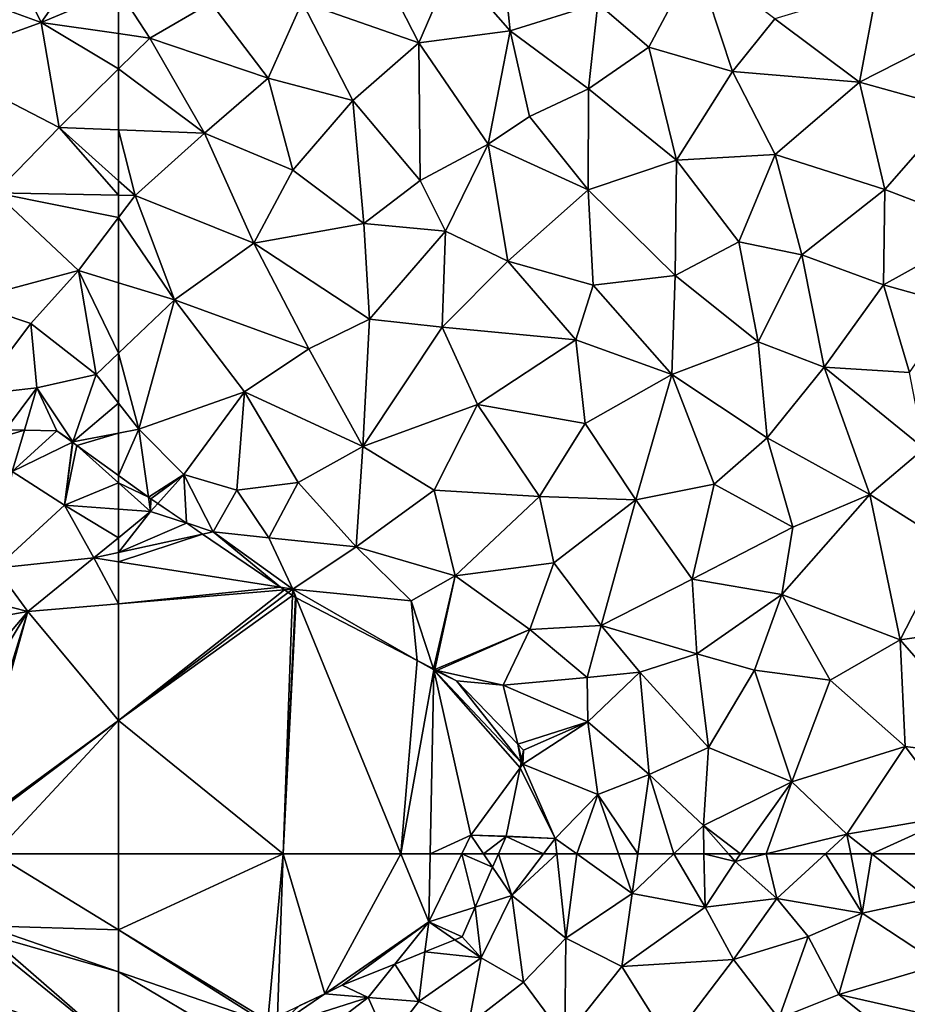
# Model space of a CAD drawing. Extents: x 571000 to 572030, y 6222000 to 6223029.
# Drawn here: x 571369 to 571421, y 6222116 to 6222173 of the extents above; entities that cross this region are included whole.
import ezdxf

# ---------------------------------------------------------------- set-up
doc = ezdxf.new("R2010")
doc.units = 0
doc.header["$MEASUREMENT"] = 0
doc.layers.add('Terraen', color=33, linetype='Continuous')
doc.layers.add('Terran_soe', color=33, linetype='Continuous')

# ---------------------------------------------------------------- blocks, each defined once
blk = doc.blocks.new('1km_6222_571_UTM32_ACAD_1_FMEBLOCK33')
at = {"layer": 'Terraen', "color": 9, "true_color": 0xbbbbbb}
for points in [[(-40.561, 62.5, 1.953), (-40.901, 61.725, 1.915), (-39.8, 60.1, 1.99)], [(-37.969, 62.5, 2.172), (-40.561, 62.5, 1.953), (-39.8, 60.1, 1.99)], [(-37.196, 62.5, 2.356), (-37.969, 62.5, 2.172), (-39.8, 60.1, 1.99)], [(-37.196, 62.5, 2.356), (-39.8, 60.1, 1.99), (-36.68, 57.63, 2.99)], [(-36.043, 62.5, 2.369), (-37.196, 62.5, 2.356), (-36.68, 57.63, 2.99)], [(-36.043, 62.5, 2.369), (-36.68, 57.63, 2.99), (-32.85, 60.22, 2.7)], [(-33.637, 62.5, 2.496), (-36.043, 62.5, 2.369), (-32.85, 60.22, 2.7)], [(-32.521, 62.5, 2.766), (-33.637, 62.5, 2.496), (-32.85, 60.22, 2.7)], [(-30.448, 62.5, 3.038), (-32.85, 60.22, 2.7), (-28.64, 59.42, 4.74)], [(-30.448, 62.5, 3.038), (-32.521, 62.5, 2.766), (-32.85, 60.22, 2.7)], [(-28.699, 62.5, 3.785), (-30.448, 62.5, 3.038), (-28.64, 59.42, 4.74)], [(-27.289, 62.5, 3.5), (-28.699, 62.5, 3.785), (-26.9, 62.06, 3.56)], [(-28.699, 62.5, 3.785), (-28.64, 59.42, 4.74), (-26.9, 62.06, 3.56)], [(-26.586, 62.5, 3.663), (-27.289, 62.5, 3.5), (-26.9, 62.06, 3.56)], [(-25.104, 62.5, 3.838), (-26.9, 62.06, 3.56), (-24.49, 59.93, 4.06)], [(-25.104, 62.5, 3.838), (-26.586, 62.5, 3.663), (-26.9, 62.06, 3.56)], [(-21.691, 62.5, 4.406), (-25.104, 62.5, 3.838), (-24.49, 59.93, 4.06)], [(-21.691, 62.5, 4.406), (-24.49, 59.93, 4.06), (-19.56, 59.08, 4.69)], [(-20.228, 62.5, 4.592), (-21.691, 62.5, 4.406), (-19.56, 59.08, 4.69)], [(-19.01, 62.5, 4.588), (-20.228, 62.5, 4.592), (-19.56, 59.08, 4.69)], [(-19.01, 62.5, 4.588), (-19.56, 59.08, 4.69), (-15.74, 59.91, 4.65)], [(-14.861, 62.5, 4.725), (-19.01, 62.5, 4.588), (-15.74, 59.91, 4.65)], [(-26.9, 62.06, 3.56), (-28.64, 59.42, 4.74), (-24.49, 59.93, 4.06)], [(-41.906, 59.432, 1.924), (-39.8, 60.1, 1.99), (-40.901, 61.725, 1.915)], [(-33.45, 56, 5.29), (-32.85, 60.22, 2.7), (-36.68, 57.63, 2.99)], [(-33.45, 56, 5.29), (-28.64, 59.42, 4.74), (-32.85, 60.22, 2.7)], [(-41.906, 59.432, 1.924), (-41.56, 56.5, 2.45), (-39.8, 60.1, 1.99)], [(-39.8, 60.1, 1.99), (-41.56, 56.5, 2.45), (-39.11, 55.1, 4.56)], [(-39.8, 60.1, 1.99), (-39.11, 55.1, 4.56), (-36.68, 57.63, 2.99)], [(-27, 56.4, 5.46), (-24.49, 59.93, 4.06), (-28.64, 59.42, 4.74)], [(-27, 56.4, 5.46), (-22.68, 57.74, 5.25), (-24.49, 59.93, 4.06)], [(-19.56, 59.08, 4.69), (-24.49, 59.93, 4.06), (-22.68, 57.74, 5.25)], [(-15.07, 56.12, 4.56), (-15.74, 59.91, 4.65), (-19.56, 59.08, 4.69)], [(-41.906, 59.432, 1.924), (-42.66, 57.71, 2.152), (-41.56, 56.5, 2.45)], [(-33.45, 56, 5.29), (-27, 56.4, 5.46), (-28.64, 59.42, 4.74)], [(-20.92, 54.38, 5.25), (-19.56, 59.08, 4.69), (-22.68, 57.74, 5.25)], [(-15.07, 56.12, 4.56), (-19.56, 59.08, 4.69), (-20.92, 54.38, 5.25)], [(-43.077, 57.542, 2.145), (-44.805, 56.845, 2.247), (-41.56, 56.5, 2.45)], [(-41.56, 56.5, 2.45), (-42.66, 57.71, 2.152), (-43.077, 57.542, 2.145)], [(-36.73, 51.87, 5.4), (-36.68, 57.63, 2.99), (-39.11, 55.1, 4.56)], [(-33.45, 56, 5.29), (-36.68, 57.63, 2.99), (-36.73, 51.87, 5.4)], [(-27, 56.4, 5.46), (-24.37, 53.01, 5.4), (-22.68, 57.74, 5.25)], [(-20.92, 54.38, 5.25), (-22.68, 57.74, 5.25), (-24.37, 53.01, 5.4)], [(-46.54, 56.146, 1.812), (-45.16, 53.98, 2.92), (-44.805, 56.845, 2.247)], [(-44.805, 56.845, 2.247), (-45.16, 53.98, 2.92), (-41.56, 56.5, 2.45)], [(-42.3, 52.63, 5.07), (-41.56, 56.5, 2.45), (-45.16, 53.98, 2.92)], [(-42.3, 52.63, 5.07), (-39.11, 55.1, 4.56), (-41.56, 56.5, 2.45)], [(-33.45, 56, 5.29), (-30.67, 51.58, 5.45), (-27, 56.4, 5.46)], [(-27, 56.4, 5.46), (-30.67, 51.58, 5.45), (-24.37, 53.01, 5.4)], [(-46.54, 56.146, 1.812), (-49.58, 54.92, 1.777), (-48.09, 54.21, 1.79)], [(-46.54, 56.146, 1.812), (-48.09, 54.21, 1.79), (-45.16, 53.98, 2.92)], [(-33.45, 56, 5.29), (-36.73, 51.87, 5.4), (-30.67, 51.58, 5.45)], [(-15.07, 56.12, 4.56), (-20.92, 54.38, 5.25), (-15.99, 53.27, 5.07)], [(-49.58, 54.92, 1.777), (-50.596, 54.434, 1.764), (-48.09, 54.21, 1.79)], [(-36.73, 51.87, 5.4), (-39.11, 55.1, 4.56), (-42.3, 52.63, 5.07)], [(-50.596, 54.434, 1.764), (-53.34, 52.54, 1.73), (-48.09, 54.21, 1.79)], [(-53.34, 52.54, 1.73), (-50.596, 54.434, 1.764), (-52.074, 53.727, 1.746)], [(-48.09, 54.21, 1.79), (-53.34, 52.54, 1.73), (-51.47, 51.61, 2.59)], [(-48.09, 54.21, 1.79), (-51.47, 51.61, 2.59), (-46.95, 51.65, 4.13)], [(-48.09, 54.21, 1.79), (-46.95, 51.65, 4.13), (-45.16, 53.98, 2.92)], [(-42.3, 52.63, 5.07), (-45.16, 53.98, 2.92), (-46.95, 51.65, 4.13)], [(-20.92, 54.38, 5.25), (-24.37, 53.01, 5.4), (-18.15, 52.15, 5.23)], [(-20.92, 54.38, 5.25), (-18.15, 52.15, 5.23), (-15.99, 53.27, 5.07)]]:
    blk.add_polyline3d(points, close=True, dxfattribs=at)
blk = doc.blocks.new('1km_6222_571_UTM32_ACAD_1_FMEBLOCK80')
at = {"layer": 'Terran_soe', "color": 150, "true_color": 0x007bff}
for points in [[(-11.695, 10.498, 1.691), (-9.962, 9.67, 2.047), (-11.695, 10.918, 1.909)], [(-11.695, 8.972, 1.726), (-9.845, 8.842, 1.67), (-11.695, 10.498, 1.691)], [(-11.695, 10.498, 1.691), (-9.845, 8.842, 1.67), (-9.962, 9.67, 2.047)], [(-9.962, 9.67, 2.047), (-9.845, 8.842, 1.67), (-9.825, 9.572, 2.034)], [(-9.845, 8.842, 1.67), (-9.427, 9.3, 2.005), (-9.825, 9.572, 2.034)], [(-7.774, 8.172, 1.664), (-9.427, 9.3, 2.005), (-9.845, 8.842, 1.67)], [(-11.695, 8.972, 1.726), (-11.695, 7.326, 1.721), (-9.845, 8.842, 1.67)], [(-9.845, 8.842, 1.67), (-11.695, 6.473, 1.739), (-7.774, 8.172, 1.664)], [(-11.695, 7.326, 1.721), (-11.695, 6.473, 1.739), (-9.845, 8.842, 1.67)], [(-11.695, 6.473, 1.739), (-6.842, 7.537, 1.669), (-7.774, 8.172, 1.664)], [(-11.695, 5.938, 1.759), (-2.336, 4.462, 1.751), (-6.842, 7.537, 1.669)], [(-11.695, 5.938, 1.759), (-6.842, 7.537, 1.669), (-11.695, 6.473, 1.739)], [(-11.695, 5.938, 1.759), (-11.695, 3.51, 1.757), (-2.336, 4.462, 1.751)], [(-11.695, 3.51, 1.757), (-2.115, 4.312, 1.75), (-2.336, 4.462, 1.751)], [(-11.695, -3.225, 1.75), (-1.891, 4.159, 1.75), (-2.115, 4.312, 1.75)], [(-11.695, -3.225, 1.75), (-2.115, 4.312, 1.75), (-11.695, 3.51, 1.757)], [(-11.695, -3.225, 1.75), (-1.648, 3.993, 1.75), (-1.891, 4.159, 1.75)], [(-11.695, -3.225, 1.75), (-2.18, -10.918, 1.738), (-1.648, 3.993, 1.75)], [(-1.648, 3.993, 1.75), (-2.18, -10.918, 1.738), (-1.485, 3.882, 1.752)], [(-1.485, 3.882, 1.752), (-2.18, -10.918, 1.738), (-1.431, 3.854, 1.752)], [(-2.18, -10.918, 1.738), (4.611, -10.918, 1.822), (-1.431, 3.854, 1.752)], [(-1.431, 3.854, 1.752), (4.611, -10.918, 1.822), (5.553, 0.245, 1.812)], [(4.611, -10.918, 1.822), (6.505, -0.298, 1.82), (5.553, 0.245, 1.812)], [(6.485, -0.236, 1.825), (5.553, 0.245, 1.812), (6.505, -0.298, 1.82)], [(4.611, -10.918, 1.822), (6.293, -10.918, 1.835), (6.505, -0.298, 1.82)], [(8.655, -9.848, 1.83), (6.505, -0.298, 1.82), (6.293, -10.918, 1.835)], [(6.516, -0.252, 1.84), (6.485, -0.236, 1.825), (6.505, -0.298, 1.82)], [(6.561, -0.275, 1.844), (6.516, -0.252, 1.84), (6.505, -0.298, 1.82)], [(6.68, -0.337, 1.843), (6.561, -0.275, 1.844), (6.505, -0.298, 1.82)], [(7.825, -0.928, 1.935), (6.505, -0.298, 1.82), (11.553, -5.641, 1.781)], [(7.825, -0.928, 1.935), (6.68, -0.337, 1.843), (6.505, -0.298, 1.82)], [(11.553, -5.641, 1.781), (6.505, -0.298, 1.82), (11.49, -5.951, 1.783)], [(6.505, -0.298, 1.82), (8.655, -9.848, 1.83), (11.49, -5.951, 1.783)], [(11.361, -4.592, 1.921), (7.825, -0.928, 1.935), (11.553, -5.641, 1.781)], [(-11.695, -10.918, 1.744), (-2.18, -10.918, 1.738), (-11.695, -3.225, 1.75)], [(11.584, -5.49, 1.81), (11.695, -4.938, 1.917), (11.361, -4.592, 1.921)], [(11.584, -5.49, 1.81), (11.361, -4.592, 1.921), (11.553, -5.641, 1.781)], [(10.695, -9.888, 2), (11.49, -5.951, 1.783), (8.655, -9.848, 1.83)], [(8.132, -10.918, 1.832), (8.655, -9.848, 1.83), (6.293, -10.918, 1.835)], [(9.38, -10.918, 1.879), (8.655, -9.848, 1.83), (8.132, -10.918, 1.832)], [(10.68, -9.923, 2.001), (8.655, -9.848, 1.83), (9.38, -10.918, 1.879)], [(10.68, -9.923, 2.001), (10.695, -9.888, 2), (8.655, -9.848, 1.83)], [(10.244, -10.918, 1.953), (10.68, -9.923, 2.001), (9.38, -10.918, 1.879)]]:
    blk.add_polyline3d(points, close=True, dxfattribs=at)
blk = doc.blocks.new('1km_6222_571_UTM32_ACAD_1_FMEBLOCK108')
at = {"layer": 'Terran_soe', "color": 150, "true_color": 0x007bff}
for points in [[(-0.894, 12.209, 2.441), (-1.995, 12.235, 2.015), (-2.477, 11.759, 1.75)], [(-0.894, 12.209, 2.441), (-2.477, 11.759, 1.75), (-1.595, 9.835, 1.78)], [(-1.595, 9.835, 1.78), (0.975, 12.165, 2.094), (-0.894, 12.209, 2.441)], [(1.872, 11.519, 1.721), (0.975, 12.165, 2.094), (-1.595, 9.835, 1.78)], [(-2.477, 11.759, 1.75), (-3.892, 10.361, 1.953), (-1.595, 9.835, 1.78)], [(1.872, 11.519, 1.721), (-1.595, 9.835, 1.78), (1.425, 7.875, 1.82)], [(1.9, 11.499, 1.721), (1.872, 11.519, 1.721), (1.425, 7.875, 1.82)], [(2.132, 11.332, 1.717), (1.9, 11.499, 1.721), (1.425, 7.875, 1.82)], [(4.535, 9.181, 1.691), (2.132, 11.332, 1.717), (1.425, 7.875, 1.82)], [(4.535, 9.181, 1.691), (4.535, 9.602, 1.909), (2.132, 11.332, 1.717)], [(-1.595, 9.835, 1.78), (-3.892, 10.361, 1.953), (-4.535, 9.725, 2.006)], [(-4.41, 5.238, 2.023), (-1.595, 9.835, 1.78), (-4.535, 9.725, 2.006)], [(-2.545, 4.255, 1.8), (-1.595, 9.835, 1.78), (-4.41, 5.238, 2.023)], [(-1.595, 9.835, 1.78), (-2.545, 4.255, 1.8), (1.425, 7.875, 1.82)], [(4.535, 9.181, 1.691), (1.425, 7.875, 1.82), (4.535, 7.656, 1.726)], [(1.425, 7.875, 1.82), (-2.545, 4.255, 1.8), (3.115, 4.845, 1.76)], [(4.535, 7.656, 1.726), (1.425, 7.875, 1.82), (4.535, 6.009, 1.721)], [(1.425, 7.875, 1.82), (3.115, 4.845, 1.76), (4.535, 6.009, 1.721)], [(4.535, 5.156, 1.739), (4.535, 6.009, 1.721), (3.115, 4.845, 1.76)], [(-4.39, 4.489, 2.009), (-2.545, 4.255, 1.8), (-4.41, 5.238, 2.023)], [(4.535, 4.621, 1.759), (4.535, 5.156, 1.739), (3.115, 4.845, 1.76)], [(3.115, 4.845, 1.76), (-2.545, 4.255, 1.8), (-0.705, 1.755, 1.76)], [(3.115, 4.845, 1.76), (-0.705, 1.755, 1.76), (4.535, 2.193, 1.757)], [(4.535, 4.621, 1.759), (3.115, 4.845, 1.76), (4.535, 2.193, 1.757)], [(-4.39, 4.489, 2.009), (-4.339, 2.663, 2.385), (-2.545, 4.255, 1.8)], [(-0.705, 1.755, 1.76), (-2.545, 4.255, 1.8), (-4.339, 2.663, 2.385)], [(-4.296, 1.114, 2.585), (-0.705, 1.755, 1.76), (-4.339, 2.663, 2.385)], [(-4.375, -10.102, 1.765), (-4.262, -10.991, 1.75), (-0.705, 1.755, 1.76)], [(-4.375, -10.102, 1.765), (-0.705, 1.755, 1.76), (-4.155, -3.965, 1.827)], [(-4.199, -2.37, 1.848), (-0.705, 1.755, 1.76), (-4.296, 1.114, 2.585)], [(4.535, -4.542, 1.75), (-0.705, 1.755, 1.76), (-4.262, -10.991, 1.75)], [(-4.155, -3.965, 1.827), (-0.705, 1.755, 1.76), (-4.199, -2.37, 1.848)], [(4.535, -4.542, 1.75), (4.535, 2.193, 1.757), (-0.705, 1.755, 1.76)], [(-4.231, -11.144, 1.75), (4.535, -4.542, 1.75), (-4.262, -10.991, 1.75)], [(-2.651, -12.235, 1.748), (4.535, -4.542, 1.75), (-4.231, -11.144, 1.75)], [(-2.651, -12.235, 1.748), (4.535, -12.235, 1.744), (4.535, -4.542, 1.75)], [(-4.375, -10.102, 1.765), (-4.385, -10.385, 1.782), (-4.356, -10.53, 1.759)], [(-4.356, -10.53, 1.759), (-4.262, -10.991, 1.75), (-4.375, -10.102, 1.765)], [(-2.651, -12.235, 1.748), (-4.231, -11.144, 1.75), (-4.202, -11.29, 1.75)], [(-2.651, -12.235, 1.748), (-4.202, -11.29, 1.75), (-4.01, -12.235, 1.759)]]:
    blk.add_polyline3d(points, close=True, dxfattribs=at)
blk = doc.blocks.new('1km_6222_571_UTM32_ACAD_1_FMEBLOCK123')
at = {"layer": 'Terran_soe', "color": 150, "true_color": 0x007bff}
for points in [[(-4.273, 12.615, 1.759), (-3.432, 8.465, 1.797), (-2.913, 12.615, 1.748)], [(-2.913, 12.615, 1.748), (-3.432, 8.465, 1.797), (4.273, 8.236, 1.74)], [(4.273, 8.236, 1.74), (4.273, 12.615, 1.744), (-2.913, 12.615, 1.748)], [(4.273, 5.811, 1.766), (-3.432, 8.465, 1.797), (-3.335, 7.985, 1.795)], [(-3.432, 8.465, 1.797), (4.273, 5.811, 1.766), (4.273, 8.236, 1.74)], [(-3.227, 7.455, 1.798), (4.273, 1.381, 1.751), (-3.335, 7.985, 1.795)], [(4.273, 1.381, 1.751), (4.273, 5.811, 1.766), (-3.335, 7.985, 1.795)], [(-3.227, 7.455, 1.798), (-3.133, 4.029, 1.826), (4.273, 1.381, 1.751)], [(-3.086, 2.34, 2.046), (-2.577, 1.555, 1.84), (-3.133, 4.029, 1.826)], [(-3.133, 4.029, 1.826), (-2.577, 1.555, 1.84), (4.273, 1.381, 1.751)], [(-3.086, 2.34, 2.046), (-3.063, 1.494, 2.029), (-2.577, 1.555, 1.84)], [(-3.063, 1.494, 2.029), (-3.038, 0.596, 2.114), (-2.577, 1.555, 1.84)], [(-3.038, 0.596, 2.114), (-1.857, -5.915, 1.82), (-2.577, 1.555, 1.84)], [(4.273, -3.222, 1.763), (4.273, -0.579, 1.767), (-2.577, 1.555, 1.84)], [(4.273, -3.222, 1.763), (-2.577, 1.555, 1.84), (-1.857, -5.915, 1.82)], [(-2.577, 1.555, 1.84), (4.273, -0.579, 1.767), (4.273, 1.381, 1.751)], [(-3.038, 0.596, 2.114), (-2.897, -4.505, 2.276), (-1.857, -5.915, 1.82)], [(4.273, -5.674, 1.783), (4.273, -3.222, 1.763), (-1.857, -5.915, 1.82)], [(-2.897, -4.505, 2.276), (-2.234, -5.588, 1.993), (-1.857, -5.915, 1.82)], [(-2.234, -5.588, 1.993), (-1.928, -6.088, 1.88), (-1.857, -5.915, 1.82)], [(4.273, -5.674, 1.783), (-1.857, -5.915, 1.82), (4.273, -7.502, 2.46)], [(0.051, -9.317, 2.166), (-1.857, -5.915, 1.82), (-1.928, -6.088, 1.88)], [(4.273, -7.502, 2.46), (-1.857, -5.915, 1.82), (1.443, -9.505, 1.86)], [(0.051, -9.317, 2.166), (1.443, -9.505, 1.86), (-1.857, -5.915, 1.82)], [(4.273, -7.502, 2.46), (1.443, -9.505, 1.86), (4.273, -8.025, 2.402)], [(4.273, -11.087, 3.562), (4.273, -8.025, 2.402), (1.443, -9.505, 1.86)], [(1.443, -9.505, 1.86), (0.051, -9.317, 2.166), (0.093, -9.385, 2.15)], [(0.666, -9.888, 1.984), (1.443, -9.505, 1.86), (0.093, -9.385, 2.15)], [(0.985, -10.168, 2.185), (1.443, -9.505, 1.86), (0.666, -9.888, 1.984)], [(3.241, -12.148, 3.758), (1.443, -9.505, 1.86), (0.985, -10.168, 2.185)], [(3.241, -12.148, 3.758), (4.073, -12.105, 3.87), (1.443, -9.505, 1.86)], [(4.273, -11.087, 3.562), (1.443, -9.505, 1.86), (4.073, -12.105, 3.87)], [(4.273, -11.964, 3.921), (4.273, -11.087, 3.562), (4.073, -12.105, 3.87)], [(3.674, -12.529, 3.891), (4.073, -12.105, 3.87), (3.241, -12.148, 3.758)], [(4.115, -12.378, 3.921), (4.073, -12.105, 3.87), (3.674, -12.529, 3.891)], [(4.115, -12.378, 3.921), (3.674, -12.529, 3.891), (3.773, -12.615, 3.918)], [(4.273, -12.269, 3.947), (4.273, -11.964, 3.921), (4.073, -12.105, 3.87)], [(4.254, -12.281, 3.943), (4.073, -12.105, 3.87), (4.115, -12.378, 3.921)], [(4.254, -12.281, 3.943), (4.273, -12.269, 3.947), (4.073, -12.105, 3.87)]]:
    blk.add_polyline3d(points, close=True, dxfattribs=at)
blk = doc.blocks.new('1km_6222_571_UTM32_ACAD_1_FMEBLOCK143')
at = {"layer": 'Terraen', "color": 9, "true_color": 0xbbbbbb}
for points in [[(54.6, -7.44, 4.11), (49.77, -11.51, 3.59), (58.04, -14.54, 3.99)], [(54.6, -7.44, 4.11), (58.04, -14.54, 3.99), (60.99, -10.34, 4.13)], [(62.5, -12.655, 4.216), (60.99, -10.34, 4.13), (58.04, -14.54, 3.99)], [(49.77, -11.51, 3.59), (51.75, -16.8, 3.67), (58.04, -14.54, 3.99)], [(62.5, -15.173, 4.225), (62.5, -12.655, 4.216), (58.04, -14.54, 3.99)], [(58.04, -14.54, 3.99), (51.75, -16.8, 3.67), (59.07, -20.59, 4.04)], [(62.5, -17.212, 4.223), (62.5, -15.173, 4.225), (58.04, -14.54, 3.99)], [(62.5, -17.212, 4.223), (58.04, -14.54, 3.99), (59.07, -20.59, 4.04)], [(51.75, -16.8, 3.67), (55.4, -24.36, 4.18), (59.07, -20.59, 4.04)], [(62.5, -20.721, 4.114), (62.5, -17.212, 4.223), (59.07, -20.59, 4.04)], [(59.07, -20.59, 4.04), (55.4, -24.36, 4.18), (62.5, -24.501, 4.154)], [(62.5, -23.661, 4.126), (62.5, -20.721, 4.114), (59.07, -20.59, 4.04)], [(62.5, -23.661, 4.126), (59.07, -20.59, 4.04), (62.5, -24.501, 4.154)], [(55.4, -24.36, 4.18), (53.6, -30.61, 4.11), (60.2, -28.84, 4.12)], [(62.5, -24.501, 4.154), (55.4, -24.36, 4.18), (62.5, -25.792, 4.141)], [(55.4, -24.36, 4.18), (60.2, -28.84, 4.12), (62.5, -25.792, 4.141)], [(62.5, -29.547, 4.128), (62.5, -25.792, 4.141), (60.2, -28.84, 4.12)], [(60.2, -28.84, 4.12), (53.6, -30.61, 4.11), (57.43, -31.9, 4.1)], [(60.2, -28.84, 4.12), (57.43, -31.9, 4.1), (61.21, -34.85, 4.2)], [(62.5, -29.547, 4.128), (60.2, -28.84, 4.12), (62.5, -33.62, 4.183)], [(60.2, -28.84, 4.12), (61.21, -34.85, 4.2), (62.5, -33.62, 4.183)], [(57.43, -31.9, 4.1), (53.6, -30.61, 4.11), (54.34, -36, 1.71)], [(57.43, -31.9, 4.1), (54.34, -36, 1.71), (57.79, -35.62, 3.12)], [(57.43, -31.9, 4.1), (57.79, -35.62, 3.12), (61.21, -34.85, 4.2)], [(62.5, -36.49, 4.007), (62.5, -33.62, 4.183), (61.21, -34.85, 4.2)], [(61.21, -34.85, 4.2), (57.79, -35.62, 3.12), (59.87, -38.73, 1.72)], [(62.5, -36.49, 4.007), (61.21, -34.85, 4.2), (59.87, -38.73, 1.72)], [(55.97, -38.03, 2.015), (57.79, -35.62, 3.12), (54.34, -36, 1.71)], [(55.97, -38.03, 2.015), (57.071, -38.056, 2.441), (57.79, -35.62, 3.12)], [(57.071, -38.056, 2.441), (58.94, -38.1, 2.094), (57.79, -35.62, 3.12)], [(58.94, -38.1, 2.094), (59.87, -38.73, 1.72), (57.79, -35.62, 3.12)], [(62.5, -36.49, 4.007), (59.87, -38.73, 1.72), (62.5, -38.219, 3.177)], [(58.94, -38.1, 2.094), (59.837, -38.746, 1.721), (59.87, -38.73, 1.72)], [(60.097, -38.933, 1.717), (62.5, -38.219, 3.177), (59.87, -38.73, 1.72)], [(62.5, -40.663, 1.909), (62.5, -38.219, 3.177), (60.097, -38.933, 1.717)], [(59.87, -38.73, 1.72), (59.837, -38.746, 1.721), (59.853, -38.758, 1.721)], [(59.865, -38.766, 1.721), (59.87, -38.73, 1.72), (59.853, -38.758, 1.721)], [(60.097, -38.933, 1.717), (59.87, -38.73, 1.72), (59.865, -38.766, 1.721)]]:
    blk.add_polyline3d(points, close=True, dxfattribs=at)
blk = doc.blocks.new('1km_6222_571_UTM32_ACAD_1_FMEBLOCK158')
at = {"layer": 'Terran_soe', "color": 150, "true_color": 0x007bff}
for points in [[(-2.344, 2.808, 1.731), (-1.454, 12.442, 1.738), (-10.969, 8.063, 1.74)], [(-1.454, 12.442, 1.738), (-10.969, 12.442, 1.744), (-10.969, 8.063, 1.74)], [(-1.788, 3.074, 1.73), (-1.454, 12.442, 1.738), (-2.344, 2.808, 1.731)], [(0.934, 4.376, 1.764), (-1.454, 12.442, 1.738), (-1.788, 3.074, 1.73)], [(0.934, 4.376, 1.764), (5.337, 12.442, 1.822), (-1.454, 12.442, 1.738)], [(6.941, 8.522, 1.84), (5.337, 12.442, 1.822), (0.934, 4.376, 1.764)], [(7.019, 12.442, 1.835), (5.337, 12.442, 1.822), (6.941, 8.522, 1.84)], [(9.625, 9.374, 1.924), (8.857, 12.442, 1.832), (6.941, 8.522, 1.84)], [(8.857, 12.442, 1.832), (7.019, 12.442, 1.835), (6.941, 8.522, 1.84)], [(10.63, 11.667, 1.915), (10.105, 12.442, 1.879), (8.857, 12.442, 1.832)], [(9.625, 9.374, 1.924), (10.63, 11.667, 1.915), (8.857, 12.442, 1.832)], [(10.63, 11.667, 1.915), (10.969, 12.442, 1.953), (10.105, 12.442, 1.879)], [(9.625, 9.374, 1.924), (6.941, 8.522, 1.84), (8.871, 7.652, 2.152)], [(0.934, 4.376, 1.764), (1.951, 4.862, 1.777), (6.941, 8.522, 1.84)], [(1.951, 4.862, 1.777), (4.991, 6.088, 1.812), (6.941, 8.522, 1.84)], [(4.991, 6.088, 1.812), (6.726, 6.787, 2.247), (6.941, 8.522, 1.84)], [(8.453, 7.483, 2.145), (6.941, 8.522, 1.84), (6.726, 6.787, 2.247)], [(6.941, 8.522, 1.84), (8.453, 7.483, 2.145), (8.871, 7.652, 2.152)], [(-10.969, 8.063, 1.74), (-10.969, 5.637, 1.766), (-2.516, 2.725, 1.733)], [(-10.969, 8.063, 1.74), (-2.516, 2.725, 1.733), (-2.344, 2.808, 1.731)], [(-4.489, 1.782, 1.735), (-10.969, 5.637, 1.766), (-10.969, 1.208, 1.751)], [(-2.516, 2.725, 1.733), (-10.969, 5.637, 1.766), (-4.489, 1.782, 1.735)], [(-4.489, 1.782, 1.735), (-10.969, 1.208, 1.751), (-7.467, -1.833, 1.73)], [(-10.969, 1.208, 1.751), (-10.969, -0.752, 1.767), (-7.467, -1.833, 1.73)], [(-10.969, -3.395, 1.763), (-7.498, -1.87, 1.73), (-10.969, -0.752, 1.767)], [(-7.498, -1.87, 1.73), (-7.474, -1.841, 1.73), (-10.969, -0.752, 1.767)], [(-10.969, -0.752, 1.767), (-7.474, -1.841, 1.73), (-7.467, -1.833, 1.73)], [(-7.498, -1.87, 1.73), (-10.969, -3.395, 1.763), (-8.889, -3.558, 1.752)], [(-8.889, -3.558, 1.752), (-10.969, -3.395, 1.763), (-10.969, -5.847, 1.783)], [(-10.969, -5.847, 1.783), (-8.782, -5.761, 1.77), (-8.889, -3.558, 1.752)], [(-8.782, -5.761, 1.77), (-10.969, -5.847, 1.783), (-8.779, -5.837, 1.798)], [(-8.779, -5.837, 1.798), (-10.969, -5.847, 1.783), (-10.299, -7.848, 2.53)], [(-10.969, -5.847, 1.783), (-10.969, -7.675, 2.46), (-10.299, -7.848, 2.53)], [(-8.779, -5.837, 1.798), (-10.299, -7.848, 2.53), (-8.583, -9.86, 4.289)], [(-10.969, -7.675, 2.46), (-10.969, -8.199, 2.402), (-10.299, -7.848, 2.53)], [(-10.299, -7.848, 2.53), (-10.969, -11.26, 3.562), (-8.583, -9.86, 4.289)], [(-10.969, -11.26, 3.562), (-10.299, -7.848, 2.53), (-10.969, -8.199, 2.402)], [(-10.969, -11.26, 3.562), (-8.555, -10.43, 4.537), (-8.583, -9.86, 4.289)], [(-8.539, -10.758, 4.57), (-8.555, -10.43, 4.537), (-10.969, -12.137, 3.921)], [(-10.969, -11.26, 3.562), (-10.969, -12.137, 3.921), (-8.555, -10.43, 4.537)], [(-10.969, -12.442, 3.947), (-8.539, -10.758, 4.57), (-10.969, -12.137, 3.921)]]:
    blk.add_polyline3d(points, close=True, dxfattribs=at)
blk = doc.blocks.new('1km_6222_571_UTM32_ACAD_1_FMEBLOCK171')
at = {"layer": 'Terraen', "color": 9, "true_color": 0xbbbbbb}
for points in [[(-40.57, 17.08, 4.25), (-43.21, 14.41, 4.28), (-39.89, 10.61, 4.34)], [(-40.57, 17.08, 4.25), (-39.89, 10.61, 4.34), (-34.82, 12.18, 4.19)], [(-47.7, 14.88, 4.28), (-51.89, 12.27, 4.23), (-45.16, 9.92, 4.47)], [(-43.21, 14.41, 4.28), (-47.7, 14.88, 4.28), (-45.16, 9.92, 4.47)], [(-43.21, 14.41, 4.28), (-45.16, 9.92, 4.47), (-39.89, 10.61, 4.34)], [(-34.82, 12.18, 4.19), (-31.88, 9.67, 4.37), (-29.19, 14.75, 4.41)], [(-29.19, 14.75, 4.41), (-31.88, 9.67, 4.37), (-27.06, 8.26, 4.4)], [(-29.19, 14.75, 4.41), (-27.06, 8.26, 4.4), (-24.61, 11.29, 4.38)], [(-18.71, 13.08, 4.57), (-24.61, 11.29, 4.38), (-19.73, 7.65, 4.52)], [(-18.71, 13.08, 4.57), (-19.73, 7.65, 4.52), (-12.99, 11.06, 4.67)], [(-62.5, 10.447, 4.225), (-60.69, 10.19, 4.32), (-62.5, 12.965, 4.216)], [(-62.5, 12.965, 4.216), (-60.69, 10.19, 4.32), (-57.17, 12.22, 4.13)], [(-60.69, 10.19, 4.32), (-53.86, 7.87, 4.33), (-57.17, 12.22, 4.13)], [(-51.89, 12.27, 4.23), (-57.17, 12.22, 4.13), (-53.86, 7.87, 4.33)], [(-51.89, 12.27, 4.23), (-53.86, 7.87, 4.33), (-48.98, 6.58, 4.43)], [(-51.89, 12.27, 4.23), (-48.98, 6.58, 4.43), (-45.16, 9.92, 4.47)], [(-34.82, 12.18, 4.19), (-39.89, 10.61, 4.34), (-35.36, 7.27, 4.31)], [(-34.82, 12.18, 4.19), (-35.36, 7.27, 4.31), (-31.88, 9.67, 4.37)], [(-24.61, 11.29, 4.38), (-27.06, 8.26, 4.4), (-19.73, 7.65, 4.52)], [(-12.99, 11.06, 4.67), (-19.73, 7.65, 4.52), (-14.18, 6.11, 4.58)], [(-62.5, 8.408, 4.223), (-60.69, 10.19, 4.32), (-62.5, 10.447, 4.225)], [(-39.89, 10.61, 4.34), (-45.16, 9.92, 4.47), (-41.16, 4.07, 4.42)], [(-39.89, 10.61, 4.34), (-41.16, 4.07, 4.42), (-38.77, 5.66, 4.51)], [(-39.89, 10.61, 4.34), (-38.77, 5.66, 4.51), (-35.36, 7.27, 4.31)], [(-57.54, 4.71, 4.22), (-60.69, 10.19, 4.32), (-62.5, 8.408, 4.223)], [(-60.69, 10.19, 4.32), (-57.54, 4.71, 4.22), (-53.86, 7.87, 4.33)], [(-48.98, 6.58, 4.43), (-45.09, 1.98, 4.35), (-45.16, 9.92, 4.47)], [(-45.16, 9.92, 4.47), (-45.09, 1.98, 4.35), (-41.16, 4.07, 4.42)], [(-31.88, 9.67, 4.37), (-35.36, 7.27, 4.31), (-30.29, 3.15, 4.53)], [(-27.06, 8.26, 4.4), (-31.88, 9.67, 4.37), (-30.29, 3.15, 4.53)], [(-62.5, 4.899, 4.114), (-57.54, 4.71, 4.22), (-62.5, 8.408, 4.223)], [(-27.06, 8.26, 4.4), (-30.29, 3.15, 4.53), (-24.58, 3.48, 4.51)], [(-27.06, 8.26, 4.4), (-24.58, 3.48, 4.51), (-19.73, 7.65, 4.52)], [(-53.86, 7.87, 4.33), (-57.54, 4.71, 4.22), (-52.44, 2.56, 4.22)], [(-53.86, 7.87, 4.33), (-52.44, 2.56, 4.22), (-48.98, 6.58, 4.43)], [(-19.73, 7.65, 4.52), (-24.58, 3.48, 4.51), (-18.26, 1.46, 4.64)], [(-19.73, 7.65, 4.52), (-18.26, 1.46, 4.64), (-14.18, 6.11, 4.58)], [(-35.36, 7.27, 4.31), (-38.77, 5.66, 4.51), (-35.38, 1.44, 4.64)], [(-35.36, 7.27, 4.31), (-35.38, 1.44, 4.64), (-30.29, 3.15, 4.53)], [(-48.98, 6.58, 4.43), (-52.44, 2.56, 4.22), (-48.34, -0.5, 4.27)], [(-48.98, 6.58, 4.43), (-48.34, -0.5, 4.27), (-45.09, 1.98, 4.35)], [(-14.18, 6.11, 4.58), (-18.26, 1.46, 4.64), (-12.43, -0.78, 4.71)], [(-38.77, 5.66, 4.51), (-41.16, 4.07, 4.42), (-35.38, 1.44, 4.64)], [(-62.5, 1.959, 4.126), (-61.54, 1.1, 4.15), (-62.5, 4.899, 4.114)], [(-61.54, 1.1, 4.15), (-57.54, 4.71, 4.22), (-62.5, 4.899, 4.114)], [(-61.54, 1.1, 4.15), (-54.69, -1.65, 4.28), (-57.54, 4.71, 4.22)], [(-57.54, 4.71, 4.22), (-54.69, -1.65, 4.28), (-52.44, 2.56, 4.22)], [(-41.16, 4.07, 4.42), (-45.09, 1.98, 4.35), (-43.62, -0.96, 4.45)], [(-41.16, 4.07, 4.42), (-43.62, -0.96, 4.45), (-40.02, -2.69, 4.54)], [(-35.38, 1.44, 4.64), (-41.16, 4.07, 4.42), (-40.02, -2.69, 4.54)], [(-30.29, 3.15, 4.53), (-26.68, -1.56, 4.45), (-24.58, 3.48, 4.51)], [(-24.58, 3.48, 4.51), (-26.68, -1.56, 4.45), (-23.05, -2.31, 4.6)], [(-18.26, 1.46, 4.64), (-24.58, 3.48, 4.51), (-23.05, -2.31, 4.6)], [(-30.29, 3.15, 4.53), (-35.38, 1.44, 4.64), (-30.37, -3.51, 4.59)], [(-30.29, 3.15, 4.53), (-30.37, -3.51, 4.59), (-26.68, -1.56, 4.45)], [(-52.44, 2.56, 4.22), (-54.69, -1.65, 4.28), (-48.34, -0.5, 4.27)], [(-62.5, 1.959, 4.126), (-62.5, 1.119, 4.154), (-61.54, 1.1, 4.15)], [(-48.34, -0.5, 4.27), (-43.62, -0.96, 4.45), (-45.09, 1.98, 4.35)], [(-35.38, 1.44, 4.64), (-40.02, -2.69, 4.54), (-35.09, -4.06, 4.69)], [(-35.38, 1.44, 4.64), (-35.09, -4.06, 4.69), (-30.37, -3.51, 4.59)], [(-18.26, 1.46, 4.64), (-23.05, -2.31, 4.6), (-18.34, -4.05, 4.79)], [(-18.26, 1.46, 4.64), (-18.34, -4.05, 4.79), (-12.43, -0.78, 4.71)], [(-62.5, 1.119, 4.154), (-62.5, -0.172, 4.141), (-61.54, 1.1, 4.15)], [(-59.27, -4.92, 4.14), (-61.54, 1.1, 4.15), (-62.5, -0.172, 4.141)], [(-61.54, 1.1, 4.15), (-59.27, -4.92, 4.14), (-54.69, -1.65, 4.28)], [(-62.5, -3.927, 4.128), (-59.27, -4.92, 4.14), (-62.5, -0.172, 4.141)], [(-48.34, -0.5, 4.27), (-54.69, -1.65, 4.28), (-48, -6.03, 4.41)], [(-48.34, -0.5, 4.27), (-48, -6.03, 4.41), (-43.62, -0.96, 4.45)], [(-43.62, -0.96, 4.45), (-48, -6.03, 4.41), (-43.82, -6.49, 4.44)], [(-40.02, -2.69, 4.54), (-43.62, -0.96, 4.45), (-43.82, -6.49, 4.44)], [(-18.34, -4.05, 4.79), (-14.14, -5.22, 4.86), (-12.43, -0.78, 4.71)], [(-54.69, -1.65, 4.28), (-59.27, -4.92, 4.14), (-51.52, -7.75, 4.27)], [(-54.69, -1.65, 4.28), (-51.52, -7.75, 4.27), (-48, -6.03, 4.41)], [(-26.68, -1.56, 4.45), (-30.37, -3.51, 4.59), (-25.58, -7.33, 4.58)], [(-26.68, -1.56, 4.45), (-25.58, -7.33, 4.58), (-23.05, -2.31, 4.6)], [(-40.02, -2.69, 4.54), (-43.82, -6.49, 4.44), (-36.1, -7.22, 4.72)], [(-40.02, -2.69, 4.54), (-36.1, -7.22, 4.72), (-35.09, -4.06, 4.69)], [(-23.05, -2.31, 4.6), (-25.58, -7.33, 4.58), (-21.76, -8.79, 4.62)], [(-18.34, -4.05, 4.79), (-23.05, -2.31, 4.6), (-21.76, -8.79, 4.62)], [(-62.5, -3.927, 4.128), (-62.5, -8, 4.183), (-59.27, -4.92, 4.14)], [(-30.37, -3.51, 4.59), (-35.09, -4.06, 4.69), (-30.56, -9.22, 4.72)], [(-30.37, -3.51, 4.59), (-30.56, -9.22, 4.72), (-25.58, -7.33, 4.58)], [(-35.09, -4.06, 4.69), (-36.1, -7.22, 4.72), (-30.56, -9.22, 4.72)], [(-18.34, -4.05, 4.79), (-21.76, -8.79, 4.62), (-16.83, -9.1, 4.77)], [(-18.34, -4.05, 4.79), (-16.83, -9.1, 4.77), (-14.14, -5.22, 4.86)], [(-61.32, -12.37, 3.83), (-59.27, -4.92, 4.14), (-62.5, -8, 4.183)], [(-59.27, -4.92, 4.14), (-61.32, -12.37, 3.83), (-55.23, -10.22, 4.18)], [(-59.27, -4.92, 4.14), (-55.23, -10.22, 4.18), (-51.52, -7.75, 4.27)], [(-48, -6.03, 4.41), (-51.52, -7.75, 4.27), (-48.4, -13.38, 4.16)], [(-43.82, -6.49, 4.44), (-48, -6.03, 4.41), (-48.4, -13.38, 4.16)], [(-43.82, -6.49, 4.44), (-48.4, -13.38, 4.16), (-41.77, -10.96, 4.52)], [(-43.82, -6.49, 4.44), (-41.77, -10.96, 4.52), (-36.1, -7.22, 4.72)], [(-41.77, -10.96, 4.52), (-35.55, -12.04, 4.58), (-36.1, -7.22, 4.72)], [(-36.1, -7.22, 4.72), (-35.55, -12.04, 4.58), (-30.56, -9.22, 4.72)], [(-25.58, -7.33, 4.58), (-30.56, -9.22, 4.72), (-25.06, -12.88, 4.68)], [(-25.58, -7.33, 4.58), (-25.06, -12.88, 4.68), (-21.76, -8.79, 4.62)], [(-51.52, -7.75, 4.27), (-55.23, -10.22, 4.18), (-48.4, -13.38, 4.16)], [(-62.5, -10.87, 4.007), (-61.32, -12.37, 3.83), (-62.5, -8, 4.183)], [(-21.76, -8.79, 4.62), (-25.06, -12.88, 4.68), (-19.12, -16.14, 4.73)], [(-21.76, -8.79, 4.62), (-15.99, -13.49, 4.75), (-16.83, -9.1, 4.77)], [(-21.76, -8.79, 4.62), (-19.12, -16.14, 4.73), (-15.99, -13.49, 4.75)], [(-30.56, -9.22, 4.72), (-35.55, -12.04, 4.58), (-32.63, -16.45, 4.51)], [(-30.56, -9.22, 4.72), (-32.63, -16.45, 4.51), (-28.12, -15.54, 4.7)], [(-30.56, -9.22, 4.72), (-28.12, -15.54, 4.7), (-25.06, -12.88, 4.68)], [(-61.32, -12.37, 3.83), (-58.72, -15, 3.22), (-55.23, -10.22, 4.18)], [(-55.23, -10.22, 4.18), (-58.72, -15, 3.22), (-55.67, -15.9, 3.63)], [(-55.23, -10.22, 4.18), (-55.67, -15.9, 3.63), (-52.13, -15.45, 3.99)], [(-55.23, -10.22, 4.18), (-52.13, -15.45, 3.99), (-48.4, -13.38, 4.16)], [(-62.5, -10.87, 4.007), (-62.5, -12.599, 3.177), (-61.32, -12.37, 3.83)], [(-41.77, -10.96, 4.52), (-48.4, -13.38, 4.16), (-44.27, -15.9, 4.2)], [(-41.77, -10.96, 4.52), (-44.27, -15.9, 4.2), (-38.2, -16.26, 4.45)], [(-41.77, -10.96, 4.52), (-38.2, -16.26, 4.45), (-35.55, -12.04, 4.58)], [(-62.5, -12.599, 3.177), (-62.5, -15.043, 1.909), (-61.32, -12.37, 3.83)], [(-62.5, -15.043, 1.909), (-60.767, -16.291, 2.047), (-61.32, -12.37, 3.83)], [(-61.32, -12.37, 3.83), (-60.767, -16.291, 2.047), (-58.72, -15, 3.22)], [(-35.55, -12.04, 4.58), (-38.2, -16.26, 4.45), (-32.63, -16.45, 4.51)], [(-25.06, -12.88, 4.68), (-28.12, -15.54, 4.7), (-23.57, -18.03, 4.7)], [(-25.06, -12.88, 4.68), (-23.57, -18.03, 4.7), (-19.12, -16.14, 4.73)], [(-48.4, -13.38, 4.16), (-52.13, -15.45, 3.99), (-48.77, -19.17, 3.72)], [(-48.4, -13.38, 4.16), (-48.77, -19.17, 3.72), (-44.27, -15.9, 4.2)], [(-15.99, -13.49, 4.75), (-19.12, -16.14, 4.73), (-14.54, -19.03, 4.91)], [(-58.72, -15, 3.22), (-60.767, -16.291, 2.047), (-60.63, -16.39, 2.034)], [(-58.72, -15, 3.22), (-60.63, -16.39, 2.034), (-60.232, -16.661, 2.005)], [(-58.579, -17.789, 1.664), (-58.72, -15, 3.22), (-60.232, -16.661, 2.005)], [(-58.72, -15, 3.22), (-57.03, -18.29, 1.66), (-55.67, -15.9, 3.63)], [(-58.579, -17.789, 1.664), (-57.03, -18.29, 1.66), (-58.72, -15, 3.22)], [(-55.67, -15.9, 3.63), (-57.03, -18.29, 1.66), (-53.82, -18.65, 3.22)], [(-55.67, -15.9, 3.63), (-53.82, -18.65, 3.22), (-52.13, -15.45, 3.99)], [(-52.13, -15.45, 3.99), (-53.82, -18.65, 3.22), (-48.77, -19.17, 3.72)], [(-44.27, -15.9, 4.2), (-48.77, -19.17, 3.72), (-43.06, -20.83, 4.13)], [(-38.2, -16.26, 4.45), (-44.27, -15.9, 4.2), (-43.06, -20.83, 4.13)], [(-32.63, -16.45, 4.51), (-29.38, -21.03, 4.57), (-28.12, -15.54, 4.7)], [(-28.12, -15.54, 4.7), (-29.38, -21.03, 4.57), (-23.57, -18.03, 4.7)], [(-38.2, -16.26, 4.45), (-43.06, -20.83, 4.13), (-37.37, -20.08, 4.33)], [(-32.63, -16.45, 4.51), (-38.2, -16.26, 4.45), (-37.37, -20.08, 4.33)], [(-32.63, -16.45, 4.51), (-37.37, -20.08, 4.33), (-34.64, -23.71, 4.25)], [(-32.63, -16.45, 4.51), (-34.64, -23.71, 4.25), (-29.38, -21.03, 4.57)], [(-19.12, -16.14, 4.73), (-24.2, -21.91, 4.94), (-17.38, -24.53, 5.04)], [(-19.12, -16.14, 4.73), (-23.57, -18.03, 4.7), (-24.2, -21.91, 4.94)], [(-19.12, -16.14, 4.73), (-17.38, -24.53, 5.04), (-14.54, -19.03, 4.91)], [(-58.579, -17.789, 1.664), (-57.647, -18.425, 1.669), (-57.03, -18.29, 1.66)], [(-23.57, -18.03, 4.7), (-29.38, -21.03, 4.57), (-24.2, -21.91, 4.94)], [(-53.141, -21.499, 1.751), (-57.03, -18.29, 1.66), (-57.647, -18.425, 1.669)], [(-57.03, -18.29, 1.66), (-52.44, -21.61, 1.75), (-53.82, -18.65, 3.22)], [(-53.141, -21.499, 1.751), (-52.44, -21.61, 1.75), (-57.03, -18.29, 1.66)], [(-53.82, -18.65, 3.22), (-52.44, -21.61, 1.75), (-48.77, -19.17, 3.72)], [(-52.44, -21.61, 1.75), (-45.6, -22.28, 2.11), (-48.77, -19.17, 3.72)], [(-48.77, -19.17, 3.72), (-45.6, -22.28, 2.11), (-43.06, -20.83, 4.13)], [(-14.54, -19.03, 4.91), (-17.38, -24.53, 5.04), (-10.93, -23.61, 5.1)], [(-37.37, -20.08, 4.33), (-43.06, -20.83, 4.13), (-38.76, -23.94, 4.2)], [(-37.37, -20.08, 4.33), (-38.76, -23.94, 4.2), (-34.64, -23.71, 4.25)], [(-43.06, -20.83, 4.13), (-45.6, -22.28, 2.11), (-44.32, -26.197, 1.825)], [(-44.289, -26.214, 1.84), (-43.06, -20.83, 4.13), (-44.32, -26.197, 1.825)], [(-44.244, -26.237, 1.844), (-43.06, -20.83, 4.13), (-44.289, -26.214, 1.84)], [(-44.244, -26.237, 1.844), (-38.76, -23.94, 4.2), (-43.06, -20.83, 4.13)], [(-53.141, -21.499, 1.751), (-52.92, -21.65, 1.75), (-52.44, -21.61, 1.75)], [(-29.38, -21.03, 4.57), (-34.64, -23.71, 4.25), (-29.12, -25.34, 4.53)], [(-29.38, -21.03, 4.57), (-29.12, -25.34, 4.53), (-24.2, -21.91, 4.94)], [(-52.696, -21.803, 1.75), (-52.44, -21.61, 1.75), (-52.92, -21.65, 1.75)], [(-52.696, -21.803, 1.75), (-52.453, -21.969, 1.75), (-52.44, -21.61, 1.75)], [(-52.44, -21.61, 1.75), (-52.453, -21.969, 1.75), (-52.29, -22.08, 1.752)], [(-45.6, -22.28, 2.11), (-52.44, -21.61, 1.75), (-45.252, -25.716, 1.812)], [(-52.236, -22.108, 1.752), (-45.252, -25.716, 1.812), (-52.44, -21.61, 1.75)], [(-52.236, -22.108, 1.752), (-52.44, -21.61, 1.75), (-52.29, -22.08, 1.752)], [(-24.2, -21.91, 4.94), (-29.12, -25.34, 4.53), (-25.78, -26.29, 4.58)], [(-24.2, -21.91, 4.94), (-25.78, -26.29, 4.58), (-21.41, -26.85, 4.62)], [(-24.2, -21.91, 4.94), (-21.41, -26.85, 4.62), (-17.38, -24.53, 5.04)], [(-44.32, -26.197, 1.825), (-45.6, -22.28, 2.11), (-45.252, -25.716, 1.812)], [(-38.76, -23.94, 4.2), (-35.44, -26.7, 3.15), (-34.64, -23.71, 4.25)], [(-34.64, -23.71, 4.25), (-35.44, -26.7, 3.15), (-32.41, -26.4, 4.27)], [(-34.64, -23.71, 4.25), (-32.41, -26.4, 4.27), (-29.12, -25.34, 4.53)], [(-10.93, -23.61, 5.1), (-17.38, -24.53, 5.04), (-11.37, -31.39, 5.1)], [(-44.125, -26.298, 1.843), (-38.76, -23.94, 4.2), (-44.244, -26.237, 1.844)], [(-44.125, -26.298, 1.843), (-40.29, -27.14, 2.34), (-38.76, -23.94, 4.2)], [(-38.76, -23.94, 4.2), (-40.29, -27.14, 2.34), (-35.44, -26.7, 3.15)], [(-17.38, -24.53, 5.04), (-21.41, -26.85, 4.62), (-17.09, -30.68, 4.76)], [(-17.38, -24.53, 5.04), (-17.09, -30.68, 4.76), (-11.37, -31.39, 5.1)], [(-29.12, -25.34, 4.53), (-32.41, -26.4, 4.27), (-28.44, -30.75, 4.61)], [(-29.12, -25.34, 4.53), (-28.44, -30.75, 4.61), (-25.78, -26.29, 4.58)], [(-40.29, -27.14, 2.34), (-44.125, -26.298, 1.843), (-42.98, -26.89, 1.935)], [(-35.44, -26.7, 3.15), (-40.29, -27.14, 2.34), (-35.4, -29.26, 2.76)], [(-32.41, -26.4, 4.27), (-35.44, -26.7, 3.15), (-35.4, -29.26, 2.76)], [(-32.41, -26.4, 4.27), (-35.4, -29.26, 2.76), (-31.86, -32.3, 2.9)], [(-32.41, -26.4, 4.27), (-31.86, -32.3, 2.9), (-28.44, -30.75, 4.61)], [(-25.78, -26.29, 4.58), (-28.44, -30.75, 4.61), (-23.62, -32.73, 4.63)], [(-25.78, -26.29, 4.58), (-23.62, -32.73, 4.63), (-21.41, -26.85, 4.62)], [(-39.444, -30.554, 1.921), (-40.29, -27.14, 2.34), (-42.98, -26.89, 1.935)], [(-40.29, -27.14, 2.34), (-39.444, -30.554, 1.921), (-35.4, -29.26, 2.76)], [(-21.41, -26.85, 4.62), (-23.62, -32.73, 4.63), (-17.09, -30.68, 4.76)], [(-39.444, -30.554, 1.921), (-39.11, -30.9, 1.917), (-35.4, -29.26, 2.76)], [(-35.4, -29.26, 2.76), (-39.16, -31.7, 1.78), (-34.82, -33.45, 2.19)], [(-39.11, -30.9, 1.917), (-39.16, -31.7, 1.78), (-35.4, -29.26, 2.76)], [(-35.4, -29.26, 2.76), (-34.82, -33.45, 2.19), (-31.86, -32.3, 2.9)], [(-39.11, -30.9, 1.917), (-39.221, -31.452, 1.81), (-39.16, -31.7, 1.78)], [(-28.44, -30.75, 4.61), (-31.86, -32.3, 2.9), (-28.73, -35.25, 3.28)], [(-28.44, -30.75, 4.61), (-28.73, -35.25, 3.28), (-23.62, -32.73, 4.63)], [(-17.09, -30.68, 4.76), (-23.62, -32.73, 4.63), (-20.45, -35.74, 4.56)], [(-17.09, -30.68, 4.76), (-20.45, -35.74, 4.56), (-14.1, -34.64, 4.79)], [(-17.09, -30.68, 4.76), (-14.1, -34.64, 4.79), (-11.37, -31.39, 5.1)], [(-39.252, -31.603, 1.781), (-39.315, -31.912, 1.783), (-39.16, -31.7, 1.78)], [(-39.315, -31.912, 1.783), (-37.29, -35.99, 2.24), (-39.16, -31.7, 1.78)], [(-39.252, -31.603, 1.781), (-39.16, -31.7, 1.78), (-39.221, -31.452, 1.81)], [(-39.16, -31.7, 1.78), (-37.29, -35.99, 2.24), (-34.82, -33.45, 2.19)], [(-39.315, -31.912, 1.783), (-40.11, -35.85, 2), (-37.29, -35.99, 2.24)], [(-32.521, -36.88, 2.766), (-31.86, -32.3, 2.9), (-34.82, -33.45, 2.19)], [(-30.448, -36.88, 3.038), (-31.86, -32.3, 2.9), (-32.521, -36.88, 2.766)], [(-30.448, -36.88, 3.038), (-28.73, -35.25, 3.28), (-31.86, -32.3, 2.9)], [(-26.586, -36.88, 3.663), (-23.62, -32.73, 4.63), (-28.73, -35.25, 3.28)], [(-25.104, -36.88, 3.838), (-23.62, -32.73, 4.63), (-26.586, -36.88, 3.663)], [(-25.104, -36.88, 3.838), (-20.45, -35.74, 4.56), (-23.62, -32.73, 4.63)], [(-34.82, -33.45, 2.19), (-37.29, -35.99, 2.24), (-36.043, -36.88, 2.369)], [(-33.637, -36.88, 2.496), (-34.82, -33.45, 2.19), (-36.043, -36.88, 2.369)], [(-32.521, -36.88, 2.766), (-34.82, -33.45, 2.19), (-33.637, -36.88, 2.496)], [(-14.1, -34.64, 4.79), (-20.45, -35.74, 4.56), (-19.01, -36.88, 4.588)], [(-14.861, -36.88, 4.725), (-14.1, -34.64, 4.79), (-19.01, -36.88, 4.588)], [(-28.699, -36.88, 3.785), (-28.73, -35.25, 3.28), (-30.448, -36.88, 3.038)], [(-27.289, -36.88, 3.5), (-28.73, -35.25, 3.28), (-28.699, -36.88, 3.785)], [(-26.586, -36.88, 3.663), (-28.73, -35.25, 3.28), (-27.289, -36.88, 3.5)], [(-21.691, -36.88, 4.406), (-20.45, -35.74, 4.56), (-25.104, -36.88, 3.838)], [(-20.228, -36.88, 4.592), (-20.45, -35.74, 4.56), (-21.691, -36.88, 4.406)], [(-19.01, -36.88, 4.588), (-20.45, -35.74, 4.56), (-20.228, -36.88, 4.592)], [(-40.125, -35.885, 2.001), (-40.561, -36.88, 1.953), (-37.969, -36.88, 2.172)], [(-40.11, -35.85, 2), (-40.125, -35.885, 2.001), (-37.29, -35.99, 2.24)], [(-40.125, -35.885, 2.001), (-37.969, -36.88, 2.172), (-37.29, -35.99, 2.24)], [(-37.196, -36.88, 2.356), (-37.29, -35.99, 2.24), (-37.969, -36.88, 2.172)], [(-36.043, -36.88, 2.369), (-37.29, -35.99, 2.24), (-37.196, -36.88, 2.356)]]:
    blk.add_polyline3d(points, close=True, dxfattribs=at)

msp = doc.modelspace()

# ---------------------------------------------------------------- block references
at = {"layer": 'Terraen', "color": 9, "true_color": 0xbbbbbb}
for name, p in [('1km_6222_571_UTM32_ACAD_1_FMEBLOCK143', (571312.5, 6222187.5)), ('1km_6222_571_UTM32_ACAD_1_FMEBLOCK171', (571437.5, 6222161.88)), ('1km_6222_571_UTM32_ACAD_1_FMEBLOCK33', (571437.5, 6222062.5))]:
    msp.add_blockref(name, p, dxfattribs=at)
at = {"layer": 'Terran_soe', "color": 150, "true_color": 0x007bff}
for name, p in [('1km_6222_571_UTM32_ACAD_1_FMEBLOCK108', (571370.465, 6222137.235)), ('1km_6222_571_UTM32_ACAD_1_FMEBLOCK80', (571386.695, 6222135.918)), ('1km_6222_571_UTM32_ACAD_1_FMEBLOCK123', (571370.727, 6222112.385)), ('1km_6222_571_UTM32_ACAD_1_FMEBLOCK158', (571385.969, 6222112.558))]:
    msp.add_blockref(name, p, dxfattribs=at)

doc.saveas('drawing.dxf')
